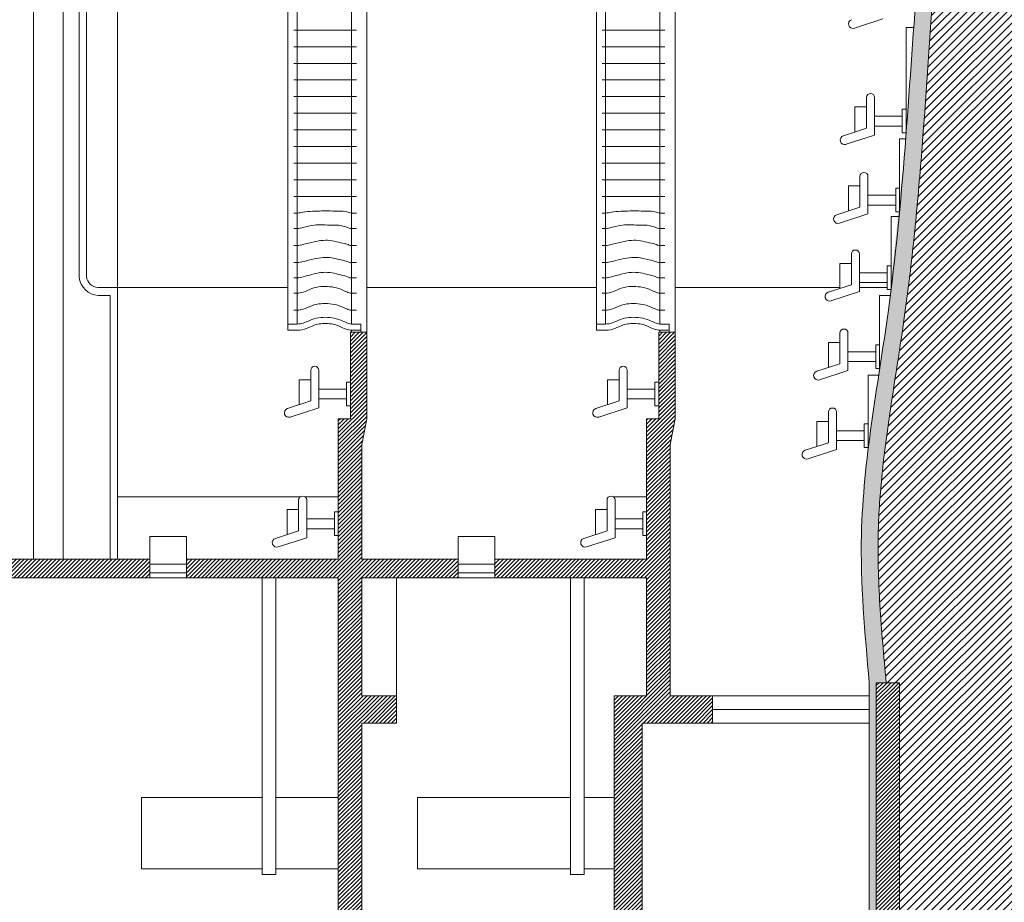
# Model space of a CAD drawing. Units: millimetres. Extents: x 86 to 31681, y -689 to 11039.
# Drawn here: x 1747 to 2080, y 6565 to 6863 of the extents above; entities that cross this region are included whole.
import ezdxf

# ---------------------------------------------------------------- set-up
doc = ezdxf.new("R2010")
doc.units = ezdxf.units.MM
for name, color, linetype, lineweight in [('!_poly', 7, 'Continuous', 0), ('!temp_linha', 7, 'Continuous', 0), ('hatch', 7, 'Continuous', 0), ('linhas 1 (up)', 7, 'Continuous', 0)]:
    doc.layers.add(name, color=color, linetype=linetype, lineweight=lineweight)

msp = doc.modelspace()

# ---------------------------------------------------------------- hatches: boundary and pattern name
at = {"layer": 'hatch', "lineweight": 0, "ltscale": 0.005}
h = msp.add_hatch(dxfattribs=at)
h.set_pattern_fill('ANSI31', color=256, scale=0.6, style=0)
h.set_pattern_definition([(45, (0, -1661.84), (-1.3470384, 1.3470384), [])])
h.paths.add_polyline_path([(1725.76, 7450.03), (2010.11, 7450.03), (2010.11, 7431.57), (1725.76, 7431.57)])
h.paths.add_polyline_path([(2010.11, 7450.03), (2160.5, 7450.03), (2160.53, 7364.84), (2129.47, 7364.84), (2129.47, 7431.57), (2010.11, 7431.57)])
h.paths.add_polyline_path([(2129.47, 7364.84), (2160.53, 7364.84), (2160.59, 7160.54), (2129.47, 7160.54)])
h.paths.add_polyline_path([(2129.47, 7160.54), (2160.59, 7160.54), (2160.61, 7105.21), (2129.47, 7105.21)])
h.paths.add_polyline_path([(2097.89, 7105.21), (2129.47, 7105.21), (2160.61, 7105.21), (2160.64, 7018.87), (2097.89, 7018.87)])
h.paths.add_polyline_path([(2068.68, 7105.21), (2097.89, 7105.21), (2097.89, 7018.87), (2067.14, 7018.87), (2067.89, 7031.62), (2068.83, 7072.65)])
h.paths.add_polyline_path([(2067.14, 7018.87), (2097.89, 7018.87), (2097.89, 6952.45), (2062.43, 6952.45), (2065.42, 6989.42)])
h.paths.add_polyline_path([(2097.89, 7018.87), (2160.64, 7018.87), (2160.66, 6952.45), (2097.89, 6952.45)])
h.paths.add_polyline_path([(2097.89, 6952.45), (2160.66, 6952.45), (2160.7, 6845.75), (2097.89, 6845.75)])
h.paths.add_polyline_path([(2062.43, 6952.45), (2097.89, 6952.45), (2097.89, 6845.75), (2053.64, 6845.75), (2054.95, 6863.57), (2058.3, 6905.43), (2062.02, 6947.36)])
h.paths.add_polyline_path([(2097.89, 6845.75), (2160.7, 6845.75), (2160.75, 6685.87), (2097.89, 6685.87)])
h.paths.add_polyline_path([(2053.64, 6845.75), (2097.89, 6845.75), (2097.89, 6685.87), (2037.16, 6685.87), (2037.34, 6697.5), (2039.15, 6716.95), (2044.96, 6756.37), (2048.44, 6783.21), (2051.03, 6810.05)])
h.paths.add_polyline_path([(2097.89, 6685.87), (2160.75, 6685.87), (2160.8, 6541.3), (2097.89, 6541.3)])
h.paths.add_polyline_path([(2037.16, 6685.87), (2097.89, 6685.87), (2097.89, 6541.3), (2044.36, 6541.3), (2044.26, 6541.4), (2044.26, 6639.22), (2039.69, 6639.22), (2038.55, 6652.62), (2037.04, 6678.1)])
h = msp.add_hatch(dxfattribs=at)
h.set_pattern_fill('CROSS', color=256, scale=0.1, style=0)
h.set_pattern_definition([(0, (-3256.0085, -1661.83995), (0.635, 0.635), [0.3175, -0.9525]), (90, (-3255.8497, -1661.9987), (-0.635, 0.635), [0.3175, -0.9525])])
h.paths.add_polyline_path([(2062.99, 7105.21), (2068.68, 7105.21), (2068.83, 7072.65), (2068.19, 7044.95), (2062.45, 7044.95), (2062.51, 7046.34), (2062.57, 7047.79), (2062.76, 7047.79), (2062.76, 7052.48), (2062.99, 7058.13), (2062.99, 7072.42), (2062.99, 7075.08), (2062.99, 7075.14), (2063.14, 7075.14), (2063.14, 7076.32), (2063.14, 7083.13), (2062.99, 7083.13), (2062.99, 7103.42)])
h.paths.add_polyline_path([(2062.45, 7044.95), (2068.19, 7044.95), (2067.89, 7031.62), (2065.42, 6989.42), (2062.02, 6947.36), (2061.61, 6942.74), (2055.91, 6942.74), (2057.13, 6956.84), (2057.99, 6968.31), (2058.1, 6969.8), (2058.21, 6969.8), (2058.21, 6971.25), (2059.79, 6992.36), (2059.95, 6994.43), (2059.97, 6994.7), (2060.05, 6995.84), (2060.17, 6995.84), (2060.17, 6997.41), (2060.92, 7007.45), (2061.46, 7020.47), (2061.51, 7021.71), (2061.73, 7021.71), (2061.73, 7027.14), (2062.05, 7035.05), (2062.1, 7036.28)])
h.paths.add_polyline_path([(2050.13, 6875.6), (2055.91, 6942.74), (2061.61, 6942.74), (2058.3, 6905.43), (2054.95, 6863.57), (2051.03, 6810.05), (2051.02, 6810.01), (2045.06, 6810.01), (2046.08, 6819.8), (2046.28, 6822.67), (2046.43, 6824.67), (2046.48, 6824.67), (2046.48, 6825.35)])
h.paths.add_polyline_path([(2041.36, 6774.15), (2043.67, 6796.5), (2043.83, 6798.04), (2044.24, 6798.04), (2044.24, 6802.04), (2045.06, 6810.01), (2051.02, 6810.01), (2048.44, 6783.21), (2044.96, 6756.37), (2039.15, 6716.95), (2037.34, 6697.5), (2037.24, 6691.34), (2031.49, 6691.34), (2032.53, 6708.01), (2034.78, 6726.71), (2040.33, 6764.1), (2040.92, 6769.85), (2041.13, 6771.87), (2041.36, 6771.87)])
h.paths.add_polyline_path([(2031.49, 6691.34), (2037.24, 6691.34), (2037.04, 6678.1), (2038.55, 6652.62), (2039.69, 6639.22), (2036.38, 6639.22), (2036.38, 6541.3), (2034.02, 6541.3), (2034.02, 6625.63), (2034.02, 6630.24), (2034.02, 6634.86), (2034.02, 6639.22), (2031.97, 6664.27), (2031.37, 6689.27)])
h = msp.add_hatch(dxfattribs=at)
h.set_pattern_fill('ANSI31', color=256, scale=0.3, style=0)
h.set_pattern_definition([(45, (0, -1661.84), (-0.67351921, 0.67351921), [])])
h.paths.add_polyline_path([(1742.79, 6680.87), (1752, 6680.87), (1762.04, 6680.87), (1777.89, 6680.87), (1780.36, 6680.87), (1791.28, 6680.87), (1791.28, 6679.19), (1791.28, 6676.25), (1791.28, 6674.58), (1742.79, 6674.58), (1742.79, 6541.3), (1734.83, 6541.3), (1734.83, 6781.84), (1734.83, 6785.33), (1734.83, 6788.08), (1742.79, 6788.08)])
h.paths.add_polyline_path([(1803.7, 6680.87), (1854.88, 6680.87), (1854.88, 6688.84), (1854.88, 6696.83), (1854.88, 6701.92), (1854.88, 6728.21), (1858.96, 6728.21), (1858.96, 6732.66), (1858.96, 6740.65), (1858.96, 6757.44), (1859.32, 6757.44), (1862.44, 6757.44), (1864.52, 6757.44), (1864.52, 6728.21), (1862.84, 6719.59), (1862.84, 6680.87), (1895.31, 6680.87), (1895.31, 6679.19), (1895.31, 6676.25), (1895.31, 6674.58), (1874.56, 6674.58), (1862.84, 6674.58), (1862.84, 6634.86), (1874.56, 6634.86), (1874.56, 6625.63), (1862.79, 6625.63), (1862.79, 6541.3), (1854.88, 6541.3), (1854.88, 6674.58), (1803.7, 6674.58), (1803.7, 6676.25), (1803.7, 6679.19)])
h.paths.add_polyline_path([(1962.99, 6757.44), (1963.35, 6757.44), (1966.48, 6757.44), (1968.55, 6757.44), (1968.55, 6728.21), (1966.87, 6719.59), (1966.87, 6634.86), (1981.11, 6634.86), (1981.11, 6630.24), (1981.11, 6625.63), (1957.4, 6625.63), (1957.4, 6541.3), (1947.97, 6541.3), (1947.97, 6634.86), (1958.91, 6634.86), (1958.91, 6674.58), (1907.73, 6674.58), (1907.73, 6676.25), (1907.73, 6679.19), (1907.73, 6680.87), (1958.91, 6680.87), (1958.91, 6688.84), (1958.91, 6696.83), (1958.91, 6701.92), (1958.91, 6728.21), (1962.99, 6728.21), (1962.99, 6732.66), (1962.99, 6740.65)])
h.paths.add_polyline_path([(2041.47, 6639.22), (2042.32, 6639.22), (2043.17, 6639.22), (2044.02, 6639.22), (2044.26, 6639.22), (2044.26, 6638.98), (2044.26, 6638.13), (2044.26, 6637.28), (2044.26, 6636.43), (2044.26, 6635.58), (2044.26, 6634.74), (2044.26, 6633.89), (2044.26, 6633.04), (2044.26, 6632.19), (2044.26, 6631.34), (2044.26, 6630.49), (2044.26, 6629.64), (2044.26, 6628.8), (2044.26, 6627.95), (2044.26, 6627.1), (2044.26, 6626.25), (2044.26, 6625.4), (2044.26, 6624.55), (2044.26, 6623.7), (2044.26, 6622.86), (2044.26, 6622.01), (2044.26, 6621.16), (2044.26, 6620.31), (2044.26, 6619.46), (2044.26, 6618.61), (2044.26, 6617.76), (2044.26, 6616.92), (2044.26, 6616.07), (2044.26, 6615.22), (2044.26, 6614.37), (2044.26, 6613.52), (2044.26, 6612.67), (2044.26, 6611.83), (2044.26, 6610.98), (2044.26, 6610.13), (2044.26, 6609.28), (2044.26, 6608.43), (2044.26, 6607.58), (2044.26, 6606.73), (2044.26, 6605.89), (2044.26, 6605.04), (2044.26, 6604.19), (2044.26, 6603.34), (2044.26, 6602.49), (2044.26, 6601.64), (2044.26, 6600.79), (2044.26, 6599.95), (2044.26, 6599.1), (2044.26, 6598.25), (2044.26, 6597.4), (2044.26, 6596.55), (2044.26, 6595.7), (2044.26, 6594.85), (2044.26, 6594.01), (2044.26, 6593.16), (2044.26, 6592.31), (2044.26, 6591.46), (2044.26, 6590.61), (2044.26, 6589.76), (2044.26, 6588.92), (2044.26, 6588.07), (2044.26, 6587.22), (2044.26, 6586.37), (2044.26, 6585.52), (2044.26, 6584.67), (2044.26, 6583.82), (2044.26, 6582.98), (2044.26, 6582.13), (2044.26, 6581.28), (2044.26, 6580.43), (2044.26, 6579.58), (2044.26, 6578.73), (2044.26, 6577.88), (2044.26, 6577.04), (2044.26, 6576.19), (2044.26, 6575.34), (2044.26, 6574.49), (2044.26, 6573.64), (2044.26, 6572.79), (2044.26, 6571.94), (2044.26, 6571.1), (2044.26, 6570.25), (2044.26, 6569.4), (2044.26, 6568.55), (2044.26, 6567.7), (2044.26, 6566.85), (2044.26, 6566), (2044.26, 6565.16), (2044.26, 6564.31), (2044.26, 6563.46), (2044.26, 6562.61), (2044.26, 6561.76), (2044.26, 6560.91), (2044.26, 6560.07), (2044.26, 6559.22), (2044.26, 6558.37), (2044.26, 6557.52), (2044.26, 6556.67), (2044.26, 6555.82), (2044.26, 6554.97), (2044.26, 6554.13), (2044.26, 6553.28), (2044.26, 6552.43), (2044.26, 6551.58), (2044.26, 6550.73), (2044.26, 6549.88), (2044.26, 6549.03), (2044.26, 6548.19), (2044.26, 6547.34), (2044.26, 6546.49), (2044.26, 6545.64), (2044.26, 6544.79), (2044.26, 6543.94), (2044.26, 6543.09), (2044.26, 6542.25), (2044.26, 6541.4), (2044.26, 6541.3), (2036.38, 6541.3), (2036.38, 6639.22), (2039.69, 6639.22), (2039.78, 6639.22), (2040.62, 6639.22)])

# ---------------------------------------------------------------- linework, layer by layer
at = {"layer": '!_poly', "lineweight": 0}
for points in [[(1841.03, 6760.23), (1837.9, 6760.23), (1837.9, 6758.15), (1841.03, 6758.15)], [(1862.44, 6760.23), (1859.32, 6760.23)], [(1862.84, 6680.87), (1862.84, 6719.59), (1864.52, 6728.21), (1864.52, 6757.44), (1862.44, 6757.44), (1862.44, 6760.23)], [(1945.06, 6760.23), (1941.94, 6760.23), (1941.94, 6758.15), (1945.06, 6758.15)], [(1966.48, 6760.23), (1963.35, 6760.23)], [(2034.02, 6630.24), (1981.11, 6630.24), (1981.11, 6634.86), (1966.87, 6634.86), (1966.87, 6719.59), (1968.55, 6728.21), (1968.55, 6757.44), (1966.48, 6757.44), (1966.48, 6760.23)], [(1859.32, 6758.15), (1859.32, 6757.44), (1858.96, 6757.44), (1858.96, 6728.21), (1854.88, 6728.21), (1854.88, 6680.87), (1803.7, 6680.87), (1803.7, 6676.25), (1791.28, 6676.25), (1791.28, 6680.87), (1788.84, 6680.87)], [(1963.35, 6758.15), (1963.35, 6757.44), (1962.99, 6757.44), (1962.99, 6728.21), (1958.91, 6728.21), (1958.91, 6680.87), (1907.73, 6680.87), (1907.73, 6676.25), (1895.31, 6676.25), (1895.31, 6680.87), (1892.88, 6680.87)], [(1874.56, 6634.86), (1862.84, 6634.86), (1862.84, 6674.58)], [(2034.02, 6639.22), (2034.02, 6630.24)]]:
    msp.add_lwpolyline(points, dxfattribs=at)
msp.add_arc((1774.05, 6776.69), 4.15, 185.912, 266.4341, dxfattribs=at)
at = {"layer": '!temp_linha', "lineweight": 0}
for p, q in [((1769.93, 7167.46), (1769.93, 6776.26)), ((1752, 6680.87), (1752, 7162.05)), ((1762.04, 7158.24), (1762.04, 6680.87)), ((1767.46, 7158.24), (1767.46, 6775.96)), ((1837.9, 6760.23), (1837.9, 7152.56)), ((1841.03, 6760.23), (1841.03, 7152.56)), ((1859.32, 7152.56), (1859.32, 6760.23)), ((1864.52, 6757.44), (1864.52, 7152.56)), ((1941.94, 6760.23), (1941.94, 7152.56)), ((1945.06, 6760.23), (1945.06, 7152.56)), ((1963.35, 7152.56), (1963.35, 6760.23)), ((1968.55, 6757.44), (1968.55, 7152.56)), ((2046.48, 6824.67), (2046.48, 6832.66)), ((1841.03, 6797.66), (1839.85, 6797.66)), ((1859.32, 6797.66), (1861.01, 6797.66)), ((1945.06, 6797.66), (1943.89, 6797.66)), ((1963.35, 6797.66), (1965.04, 6797.66)), ((1841.03, 6792.45), (1839.85, 6792.45)), ((1859.32, 6792.45), (1861.01, 6792.45)), ((1945.06, 6792.45), (1943.89, 6792.45)), ((1963.35, 6792.45), (1965.04, 6792.45)), ((1841.03, 6786.73), (1839.85, 6786.73)), ((1859.32, 6786.73), (1861.01, 6786.73)), ((1945.06, 6786.73), (1943.89, 6786.73)), ((1963.35, 6786.73), (1965.04, 6786.73)), ((1841.03, 6780.96), (1839.85, 6780.96)), ((1859.32, 6780.96), (1861.01, 6780.96)), ((1945.06, 6780.96), (1943.89, 6780.96)), ((1963.35, 6780.96), (1965.04, 6780.96)), ((1841.03, 6775.8), (1839.85, 6775.8)), ((1859.32, 6775.8), (1861.01, 6775.8)), ((1945.06, 6775.8), (1943.89, 6775.8)), ((1963.35, 6775.8), (1965.04, 6775.8)), ((1780.36, 6772.55), (1773.79, 6772.55)), ((1777.89, 6769.89), (1773.88, 6769.89)), ((1777.89, 6769.89), (1777.89, 6680.87)), ((1780.36, 6772.55), (1780.36, 6680.87)), ((1780.36, 6772.55), (1837.9, 6772.55)), ((1841.03, 6770.64), (1839.85, 6770.64)), ((1859.32, 6770.64), (1861.01, 6770.64)), ((1864.52, 6772.55), (1941.94, 6772.55)), ((1945.06, 6770.64), (1943.89, 6770.64)), ((1963.35, 6770.64), (1965.04, 6770.64)), ((1968.55, 6772.55), (2024.07, 6772.55)), ((1841.03, 6764.89), (1839.85, 6764.89)), ((1859.32, 6764.89), (1861.01, 6764.89)), ((1945.06, 6764.89), (1943.89, 6764.89)), ((1963.35, 6764.89), (1965.04, 6764.89)), ((1837.9, 6758.15), (1837.9, 6760.23)), ((1837.9, 6760.23), (1841.03, 6760.23)), ((1862.44, 6760.23), (1859.32, 6760.23)), ((1862.44, 6758.15), (1862.44, 6760.23)), ((1941.94, 6758.15), (1941.94, 6760.23)), ((1941.94, 6760.23), (1945.06, 6760.23)), ((1966.48, 6760.23), (1963.35, 6760.23)), ((1966.48, 6758.15), (1966.48, 6760.23)), ((1841.03, 6758.15), (1837.9, 6758.15)), ((1858.96, 6728.21), (1858.96, 6757.44)), ((1858.96, 6757.44), (1864.52, 6757.44)), ((1859.32, 6758.15), (1862.44, 6758.15)), ((1859.32, 6758.15), (1859.32, 6757.44)), ((1864.52, 6757.44), (1864.52, 6728.21)), ((1945.06, 6758.15), (1941.94, 6758.15)), ((1962.99, 6728.21), (1962.99, 6757.44)), ((1962.99, 6757.44), (1968.55, 6757.44)), ((1963.35, 6758.15), (1966.48, 6758.15)), ((1963.35, 6758.15), (1963.35, 6757.44)), ((1968.55, 6757.44), (1968.55, 6728.21)), ((1854.88, 6728.21), (1854.88, 6680.87)), ((1958.91, 6728.21), (1958.91, 6680.87)), ((1968.55, 6728.21), (1966.87, 6719.59)), ((1862.84, 6719.59), (1862.84, 6680.87)), ((1966.87, 6719.59), (1966.87, 6634.86)), ((1780.36, 6701.92), (1842.09, 6701.92)), ((1791.28, 6683.8), (1791.28, 6688.61)), ((1791.28, 6688.61), (1803.7, 6688.61)), ((1803.7, 6688.61), (1803.7, 6683.8)), ((1895.31, 6683.8), (1895.31, 6688.61)), ((1895.31, 6688.61), (1907.73, 6688.61)), ((1907.73, 6688.61), (1907.73, 6683.8)), ((1791.28, 6683.8), (1791.28, 6674.58)), ((1803.7, 6683.8), (1803.7, 6674.58)), ((1895.31, 6683.8), (1895.31, 6674.58)), ((1907.73, 6683.8), (1907.73, 6674.58)), ((1788.84, 6680.87), (1742.79, 6680.87)), ((1854.88, 6680.87), (1803.7, 6680.87)), ((1892.88, 6680.87), (1862.84, 6680.87)), ((1958.91, 6680.87), (1907.73, 6680.87)), ((1791.28, 6679.19), (1803.7, 6679.19)), ((1895.31, 6679.19), (1907.73, 6679.19)), ((1829.15, 6674.58), (1742.79, 6674.58)), ((1854.88, 6674.58), (1829.15, 6674.58)), ((1854.88, 6674.58), (1854.88, 6634.86)), ((1937.84, 6674.58), (1862.84, 6674.58)), ((1862.84, 6674.58), (1862.84, 6634.86)), ((1874.56, 6674.58), (1874.56, 6625.63)), ((1958.91, 6674.58), (1937.84, 6674.58)), ((1958.91, 6674.58), (1958.91, 6634.86)), ((2044.26, 6639.22), (2036.38, 6639.22)), ((2036.38, 6639.22), (2036.38, 6541.3)), ((2044.26, 6639.22), (2044.26, 6541.3)), ((1854.88, 6634.86), (1854.88, 6541.3)), ((1958.91, 6634.86), (1947.97, 6634.86)), ((1947.97, 6634.86), (1947.97, 6541.3)), ((1981.11, 6634.86), (1966.87, 6634.86)), ((1981.11, 6634.86), (1981.11, 6625.63)), ((1981.11, 6634.86), (2034.02, 6634.86)), ((1981.11, 6630.24), (2034.02, 6630.24)), ((1874.56, 6625.63), (1862.79, 6625.63)), ((1862.79, 6625.63), (1862.79, 6541.3)), ((1981.11, 6625.63), (1957.4, 6625.63)), ((1957.4, 6625.63), (1957.4, 6541.3)), ((1981.11, 6625.63), (2034.02, 6625.63))]:
    msp.add_line(p, q, dxfattribs=at)
at = {"layer": '!temp_linha', "color": 252, "lineweight": 0}
for p, q in [((1780.36, 6772.55), (1780.36, 7020.3)), ((2035.82, 6823.99), (2035.82, 6836.64)), ((2029.18, 6825.01), (2029.18, 6833.44)), ((2025.26, 6823.74), (2033.1, 6826.29)), ((2045.16, 6827.01), (2045.16, 6824.67)), ((2045.16, 6824.67), (2046.48, 6824.67))]:
    msp.add_line(p, q, dxfattribs=at)
at = {"layer": '!temp_linha', "lineweight": 0}
msp.add_lwpolyline([(2034.02, 6541.3), (2034.02, 6639.22)], dxfattribs=at)
for centre, radius, start, end in [((1774.27, 6776.74), 6.86, 186.5192, 266.7334), ((1774.05, 6776.69), 4.15, 185.912, 266.4341)]:
    msp.add_arc(centre, radius, start, end, dxfattribs=at)
msp.add_open_spline([(2039.69, 6639.22), (2039.3, 6644.04), (2038.91, 6648.34), (2037.83, 6661.17), (2037.25, 6669.67), (2036.88, 6684.6), (2036.96, 6691.04), (2037.71, 6703.96), (2038.35, 6710.44), (2040.75, 6729.97), (2042.98, 6743.1), (2046.29, 6765.29), (2047.45, 6774.26), (2049.44, 6792.16), (2050.28, 6801.11), (2052.53, 6827.93), (2053.67, 6845.78), (2055.95, 6877.54), (2057.08, 6891.47), (2059.51, 6919.39), (2060.79, 6933.36), (2064.47, 6975.36), (2066.69, 7003.45), (2068.47, 7045.29), (2068.78, 7058.99), (2068.87, 7083.54), (2068.77, 7094.41), (2068.68, 7105.26)], degree=3, knots=[0, 0, 0, 0, 1.277929, 1.277929, 3.833786, 3.833786, 5.806832, 5.806832, 7.779877, 7.779877, 11.725969, 11.725969, 14.377029, 14.377029, 17.02809, 17.02809, 22.330212, 22.330212, 26.493695, 26.493695, 30.657178, 30.657178, 38.984144, 38.984144, 43.022739, 43.022739, 46.240334, 46.240334, 46.240334, 46.240334], dxfattribs=at)
msp.add_spline([(2034.02, 6639.22), (2031.37, 6689.27), (2040.33, 6764.1), (2050.13, 6875.6), (2057.13, 6956.84), (2062.99, 7058.13), (2062.99, 7105.21)], degree=3, dxfattribs=at)
at = {"layer": 'linhas 1 (up)', "lineweight": 0}
for p, q in [((2028.98, 6860.01), (2038.6, 6863.14)), ((2046.48, 6832.66), (2046.48, 6860.22)), ((2046.48, 6860.22), (2049, 6860.22)), ((1839.85, 6859.4), (1861.01, 6859.4)), ((1943.89, 6859.4), (1965.04, 6859.4)), ((1839.85, 6853.78), (1861.01, 6853.78)), ((1943.89, 6853.78), (1965.04, 6853.78)), ((1839.85, 6848.17), (1861.01, 6848.17)), ((1943.89, 6848.17), (1965.04, 6848.17)), ((1839.85, 6842.55), (1861.01, 6842.55)), ((1943.89, 6842.55), (1965.04, 6842.55)), ((1839.85, 6836.93), (1861.01, 6836.93)), ((1943.89, 6836.93), (1965.04, 6836.93)), ((2033.1, 6826.29), (2033.1, 6836.64)), ((2029.18, 6833.44), (2033.1, 6833.44)), ((1839.85, 6831.31), (1861.01, 6831.31)), ((1943.89, 6831.31), (1965.04, 6831.31)), ((2035.82, 6830.31), (2045.16, 6830.31)), ((2045.16, 6832.66), (2045.16, 6830.31)), ((2046.48, 6832.66), (2045.16, 6832.66)), ((2045.16, 6827.01), (2045.16, 6830.31)), ((2035.82, 6827.01), (2045.16, 6827.01)), ((1839.85, 6825.69), (1861.01, 6825.69)), ((1943.89, 6825.69), (1965.04, 6825.69)), ((2026.2, 6820.85), (2035.82, 6823.99)), ((1839.85, 6820.08), (1861.01, 6820.08)), ((1943.89, 6820.08), (1965.04, 6820.08)), ((2044.24, 6806.03), (2044.24, 6822.67)), ((2044.24, 6822.67), (2046.33, 6822.67)), ((1839.85, 6814.46), (1861.01, 6814.46)), ((1943.89, 6814.46), (1965.04, 6814.46)), ((2030.87, 6799.66), (2030.87, 6810.01)), ((2033.58, 6797.36), (2033.58, 6810.01)), ((1839.85, 6808.84), (1861.01, 6808.84)), ((1943.89, 6808.84), (1965.04, 6808.84)), ((2026.95, 6798.38), (2026.95, 6806.81)), ((2026.95, 6806.81), (2030.87, 6806.81)), ((1839.85, 6803.22), (1861.01, 6803.22)), ((1943.89, 6803.22), (1965.04, 6803.22)), ((2033.58, 6803.68), (2042.92, 6803.68)), ((2042.92, 6806.03), (2042.92, 6803.68)), ((2044.24, 6806.03), (2042.92, 6806.03)), ((2042.92, 6800.38), (2042.92, 6803.68)), ((2044.24, 6798.04), (2044.24, 6806.03)), ((2023.03, 6797.1), (2030.87, 6799.66)), ((2033.58, 6800.38), (2042.92, 6800.38)), ((2042.92, 6800.38), (2042.92, 6798.04)), ((2023.97, 6794.22), (2033.58, 6797.36)), ((2041.36, 6779.86), (2041.36, 6796.5)), ((2041.36, 6796.5), (2044.09, 6796.5)), ((2042.92, 6798.04), (2044.24, 6798.04)), ((2027.99, 6773.49), (2027.99, 6783.84)), ((2030.7, 6771.19), (2030.7, 6783.84)), ((2024.07, 6772.21), (2024.07, 6780.64)), ((2024.07, 6780.64), (2027.99, 6780.64)), ((2040.04, 6779.86), (2040.04, 6777.51)), ((2041.36, 6779.86), (2040.04, 6779.86)), ((2041.36, 6771.87), (2041.36, 6779.86)), ((2030.7, 6777.51), (2040.04, 6777.51)), ((2040.04, 6774.21), (2040.04, 6777.51)), ((2020.15, 6770.94), (2027.99, 6773.49)), ((2030.7, 6774.21), (2040.04, 6774.21)), ((2040.04, 6774.21), (2040.04, 6771.87)), ((2021.09, 6768.05), (2030.7, 6771.19)), ((2030.7, 6772.55), (2040.04, 6772.55)), ((2037.49, 6753.21), (2037.49, 6769.85)), ((2037.49, 6769.85), (2041.1, 6769.85)), ((2040.04, 6771.87), (2041.36, 6771.87)), ((2024.12, 6746.85), (2024.12, 6757.19)), ((2026.83, 6744.54), (2026.83, 6757.19)), ((2020.2, 6745.57), (2020.2, 6753.99)), ((2020.2, 6753.99), (2024.12, 6753.99)), ((2036.17, 6753.21), (2036.17, 6750.87)), ((2037.49, 6753.21), (2036.17, 6753.21)), ((2037.49, 6745.22), (2037.49, 6753.21)), ((2026.83, 6750.87), (2036.17, 6750.87)), ((2036.17, 6747.57), (2036.17, 6750.87)), ((2016.28, 6744.29), (2024.12, 6746.85)), ((2026.83, 6747.57), (2036.17, 6747.57)), ((2036.17, 6747.57), (2036.17, 6745.22)), ((1845.59, 6734.28), (1845.59, 6744.63)), ((1848.3, 6731.98), (1848.3, 6744.63)), ((1949.62, 6734.28), (1949.62, 6744.63)), ((1952.33, 6731.98), (1952.33, 6744.63)), ((2017.21, 6741.41), (2026.83, 6744.54)), ((2036.17, 6745.22), (2037.49, 6745.22)), ((1841.66, 6733.01), (1841.66, 6741.43)), ((1841.66, 6741.43), (1845.59, 6741.43)), ((1857.64, 6740.65), (1857.64, 6738.31)), ((1858.96, 6740.65), (1857.64, 6740.65)), ((1858.96, 6732.66), (1858.96, 6740.65)), ((1945.7, 6733.01), (1945.7, 6741.43)), ((1945.7, 6741.43), (1949.62, 6741.43)), ((1961.67, 6740.65), (1961.67, 6738.31)), ((1962.99, 6740.65), (1961.67, 6740.65)), ((1962.99, 6732.66), (1962.99, 6740.65)), ((2033.59, 6726.35), (2033.59, 6742.99)), ((2033.59, 6742.99), (2037.14, 6742.99)), ((1848.3, 6738.31), (1857.64, 6738.31)), ((1857.64, 6735), (1857.64, 6738.31)), ((1952.33, 6738.31), (1961.67, 6738.31)), ((1961.67, 6735), (1961.67, 6738.31)), ((1837.74, 6731.73), (1845.59, 6734.28)), ((1848.3, 6735), (1857.64, 6735)), ((1857.64, 6735), (1857.64, 6732.66)), ((1941.78, 6731.73), (1949.62, 6734.28)), ((1952.33, 6735), (1961.67, 6735)), ((1961.67, 6735), (1961.67, 6732.66)), ((1838.68, 6728.85), (1848.3, 6731.98)), ((1857.64, 6732.66), (1858.96, 6732.66)), ((1942.72, 6728.85), (1952.33, 6731.98)), ((1961.67, 6732.66), (1962.99, 6732.66)), ((2020.24, 6720.2), (2020.24, 6730.54)), ((2022.95, 6717.89), (2022.95, 6730.54)), ((1854.88, 6728.21), (1858.96, 6728.21)), ((1864.52, 6728.21), (1862.84, 6719.59)), ((1958.91, 6728.21), (1962.99, 6728.21)), ((2016.32, 6718.92), (2016.32, 6727.35)), ((2016.32, 6727.35), (2020.24, 6727.35)), ((2032.3, 6726.56), (2032.3, 6724.22)), ((2033.62, 6726.56), (2032.3, 6726.56)), ((2033.62, 6718.58), (2033.62, 6726.56)), ((2022.95, 6724.22), (2032.3, 6724.22)), ((2032.3, 6720.92), (2032.3, 6724.22)), ((2012.4, 6717.64), (2020.24, 6720.2)), ((2022.95, 6720.92), (2032.3, 6720.92)), ((2032.3, 6720.92), (2032.3, 6718.58)), ((2013.34, 6714.76), (2022.95, 6717.89)), ((2032.3, 6718.58), (2033.62, 6718.58)), ((1841.5, 6690.46), (1841.5, 6700.81)), ((1843.63, 6701.92), (1854.88, 6701.92)), ((1844.21, 6688.16), (1844.21, 6700.81)), ((1945.54, 6690.46), (1945.54, 6700.81)), ((1947.66, 6701.92), (1958.91, 6701.92)), ((1948.25, 6688.16), (1948.25, 6700.81)), ((1837.58, 6689.18), (1837.58, 6697.61)), ((1837.58, 6697.61), (1841.5, 6697.61)), ((1853.55, 6696.83), (1853.55, 6694.48)), ((1854.88, 6696.83), (1853.55, 6696.83)), ((1854.88, 6688.84), (1854.88, 6696.83)), ((1941.62, 6689.18), (1941.62, 6697.61)), ((1941.62, 6697.61), (1945.54, 6697.61)), ((1957.59, 6696.83), (1957.59, 6694.48)), ((1958.91, 6696.83), (1957.59, 6696.83)), ((1958.91, 6688.84), (1958.91, 6696.83)), ((1844.21, 6694.48), (1853.55, 6694.48)), ((1853.55, 6691.18), (1853.55, 6694.48)), ((1948.25, 6694.48), (1957.59, 6694.48)), ((1957.59, 6691.18), (1957.59, 6694.48)), ((1833.66, 6687.9), (1841.5, 6690.46)), ((1844.21, 6691.18), (1853.55, 6691.18)), ((1853.55, 6691.18), (1853.55, 6688.84)), ((1937.7, 6687.9), (1945.54, 6690.46)), ((1948.25, 6691.18), (1957.59, 6691.18)), ((1957.59, 6691.18), (1957.59, 6688.84)), ((1834.6, 6685.02), (1844.21, 6688.16)), ((1853.55, 6688.84), (1854.88, 6688.84)), ((1938.64, 6685.02), (1948.25, 6688.16)), ((1957.59, 6688.84), (1958.91, 6688.84)), ((1829.15, 6574.49), (1829.15, 6674.58)), ((1833.81, 6574.49), (1833.81, 6674.58)), ((1933.18, 6574.49), (1933.18, 6674.58)), ((1937.84, 6574.49), (1937.84, 6674.58)), ((1833.81, 6574.49), (1829.15, 6574.49)), ((1933.18, 6574.49), (1937.84, 6574.49))]:
    msp.add_line(p, q, dxfattribs=at)
for points in [[(1829.15, 6576.46), (1788.5, 6576.46), (1788.5, 6600.49), (1829.15, 6600.49)], [(1833.81, 6600.49), (1854.88, 6600.49), (1854.88, 6576.46), (1833.81, 6576.46)], [(1933.18, 6576.46), (1881.59, 6576.46), (1881.59, 6600.49), (1933.18, 6600.49)], [(1937.84, 6600.49), (1947.97, 6600.49), (1947.97, 6576.46), (1937.84, 6576.46)]]:
    msp.add_lwpolyline(points, dxfattribs=at)
for centre, radius, start, end in [((2028.51, 6861.45), 1.52, 108.0569, 288.0569), ((2034.46, 6836.64), 1.36, 0, 180), ((2025.73, 6822.29), 1.52, 108.0569, 288.0569), ((2032.22, 6810.01), 1.36, 0, 180), ((2023.5, 6795.66), 1.52, 108.0569, 288.0569), ((2029.35, 6783.84), 1.36, 0, 180), ((2020.62, 6769.49), 1.52, 108.0569, 288.0569), ((2025.47, 6757.19), 1.36, 0, 180), ((1846.94, 6744.63), 1.36, 0, 180), ((1950.98, 6744.63), 1.36, 0, 180), ((2016.74, 6742.85), 1.52, 108.0569, 288.0569), ((1838.21, 6730.29), 1.52, 108.0569, 288.0569), ((1942.25, 6730.29), 1.52, 108.0569, 288.0569), ((2021.6, 6730.54), 1.36, 0, 180), ((2012.87, 6716.2), 1.52, 108.0569, 288.0569), ((1842.86, 6700.81), 1.36, 0, 180), ((1946.89, 6700.81), 1.36, 0, 180), ((1834.13, 6686.46), 1.52, 108.0569, 288.0569), ((1938.17, 6686.46), 1.52, 108.0569, 288.0569)]:
    msp.add_arc(centre, radius, start, end, dxfattribs=at)
at = {"layer": 'linhas 1 (up)', "lineweight": 0, "start_tangent": (1, 0), "end_tangent": (1, 0)}
for points in [[(1841.03, 6797.66), (1843.07, 6797.99), (1846.2, 6798.26), (1852.28, 6798.37), (1855.26, 6798.29), (1857.77, 6798.07), (1859.32, 6797.66)], [(1945.06, 6797.66), (1947.1, 6797.99), (1950.24, 6798.26), (1956.32, 6798.37), (1959.3, 6798.29), (1961.81, 6798.07), (1963.35, 6797.66)], [(1841.03, 6792.45), (1843.07, 6792.78), (1845.95, 6793.5), (1852.03, 6793.6), (1855, 6793.53), (1857.77, 6792.86), (1859.32, 6792.45)], [(1945.06, 6792.45), (1947.1, 6792.78), (1949.98, 6793.5), (1956.06, 6793.6), (1959.04, 6793.53), (1961.81, 6792.86), (1963.35, 6792.45)], [(1841.03, 6786.73), (1843.07, 6787.06), (1845.95, 6787.78), (1852.03, 6788.43), (1855, 6787.81), (1857.77, 6787.14), (1859.32, 6786.73)], [(1945.06, 6786.73), (1947.1, 6787.06), (1949.98, 6787.78), (1956.06, 6788.43), (1959.04, 6787.81), (1961.81, 6787.14), (1963.35, 6786.73)], [(1841.03, 6780.96), (1843.07, 6781.3), (1845.95, 6782.01), (1852.03, 6782.66), (1855, 6782.04), (1857.77, 6781.37), (1859.32, 6780.96)], [(1945.06, 6780.96), (1947.1, 6781.3), (1949.98, 6782.01), (1956.06, 6782.66), (1959.04, 6782.04), (1961.81, 6781.37), (1963.35, 6780.96)], [(1841.03, 6775.8), (1843.07, 6776.14), (1845.95, 6776.95), (1852.03, 6777.6), (1855, 6776.98), (1857.77, 6776.21), (1859.32, 6775.8)], [(1945.06, 6775.8), (1947.1, 6776.14), (1949.98, 6776.95), (1956.06, 6777.6), (1959.04, 6776.98), (1961.81, 6776.21), (1963.35, 6775.8)], [(1841.03, 6770.64), (1843.07, 6770.98), (1845.95, 6772.16), (1852.03, 6772.82), (1855, 6772.2), (1857.77, 6771.05), (1859.32, 6770.64)], [(1945.06, 6770.64), (1947.1, 6770.98), (1949.98, 6772.16), (1956.06, 6772.82), (1959.04, 6772.2), (1961.81, 6771.05), (1963.35, 6770.64)], [(1841.03, 6764.89), (1843.07, 6765.22), (1845.95, 6766.41), (1852.03, 6767.06), (1855, 6766.44), (1857.77, 6765.3), (1859.32, 6764.89)], [(1945.06, 6764.89), (1947.1, 6765.22), (1949.98, 6766.41), (1956.06, 6767.06), (1959.04, 6766.44), (1961.81, 6765.3), (1963.35, 6764.89)], [(1841.03, 6760.23), (1843.07, 6760.56), (1845.95, 6761.75), (1852.03, 6762.4), (1855, 6761.78), (1857.77, 6760.64), (1859.32, 6760.23)], [(1841.03, 6760.23), (1843.07, 6760.56), (1845.95, 6761.75), (1852.03, 6762.4), (1855, 6761.78), (1857.77, 6760.64), (1859.32, 6760.23)], [(1945.06, 6760.23), (1947.1, 6760.56), (1949.98, 6761.75), (1956.06, 6762.4), (1959.04, 6761.78), (1961.81, 6760.64), (1963.35, 6760.23)], [(1945.06, 6760.23), (1947.1, 6760.56), (1949.98, 6761.75), (1956.06, 6762.4), (1959.04, 6761.78), (1961.81, 6760.64), (1963.35, 6760.23)]]:
    msp.add_spline(points, degree=3, dxfattribs=at)
at = {"layer": 'linhas 1 (up)', "lineweight": 0}
for points in [[(1841.03, 6758.15), (1842.16, 6758.15), (1843.25, 6758.41), (1845.12, 6759.1), (1845.87, 6759.49), (1847.15, 6760), (1847.79, 6760.16), (1849.17, 6760.38), (1849.89, 6760.43), (1851.48, 6760.4), (1852.36, 6760.3), (1853.78, 6760), (1854.32, 6759.84), (1855.5, 6759.38), (1856.14, 6759.08), (1857.26, 6758.6), (1857.74, 6758.39), (1858.67, 6758.19), (1858.98, 6758.15), (1859.32, 6758.15)], [(1841.03, 6758.15), (1842.16, 6758.15), (1843.25, 6758.41), (1845.12, 6759.1), (1845.87, 6759.49), (1847.15, 6760), (1847.79, 6760.16), (1849.17, 6760.38), (1849.89, 6760.43), (1851.48, 6760.4), (1852.36, 6760.3), (1853.78, 6760), (1854.32, 6759.84), (1855.5, 6759.38), (1856.14, 6759.08), (1857.26, 6758.6), (1857.74, 6758.39), (1858.67, 6758.19), (1858.98, 6758.15), (1859.32, 6758.15)], [(1945.06, 6758.15), (1946.19, 6758.15), (1947.29, 6758.41), (1949.16, 6759.1), (1949.91, 6759.49), (1951.19, 6760), (1951.83, 6760.16), (1953.21, 6760.38), (1953.93, 6760.43), (1955.52, 6760.4), (1956.4, 6760.3), (1957.81, 6760), (1958.36, 6759.84), (1959.54, 6759.38), (1960.18, 6759.08), (1961.29, 6758.6), (1961.77, 6758.39), (1962.71, 6758.19), (1963.02, 6758.15), (1963.35, 6758.15)], [(1945.06, 6758.15), (1946.19, 6758.15), (1947.29, 6758.41), (1949.16, 6759.1), (1949.91, 6759.49), (1951.19, 6760), (1951.83, 6760.16), (1953.21, 6760.38), (1953.93, 6760.43), (1955.52, 6760.4), (1956.4, 6760.3), (1957.81, 6760), (1958.36, 6759.84), (1959.54, 6759.38), (1960.18, 6759.08), (1961.29, 6758.6), (1961.77, 6758.39), (1962.71, 6758.19), (1963.02, 6758.15), (1963.35, 6758.15)]]:
    msp.add_open_spline(points, degree=3, knots=[0, 0, 0, 0, 0.246016, 0.246016, 0.492032, 0.492032, 0.738048, 0.738048, 0.984063, 0.984063, 1.273666, 1.273666, 1.488767, 1.488767, 1.703867, 1.703867, 1.822066, 1.822066, 1.872425, 1.872425, 1.872425, 1.872425], dxfattribs=at)

doc.saveas('drawing.dxf')
